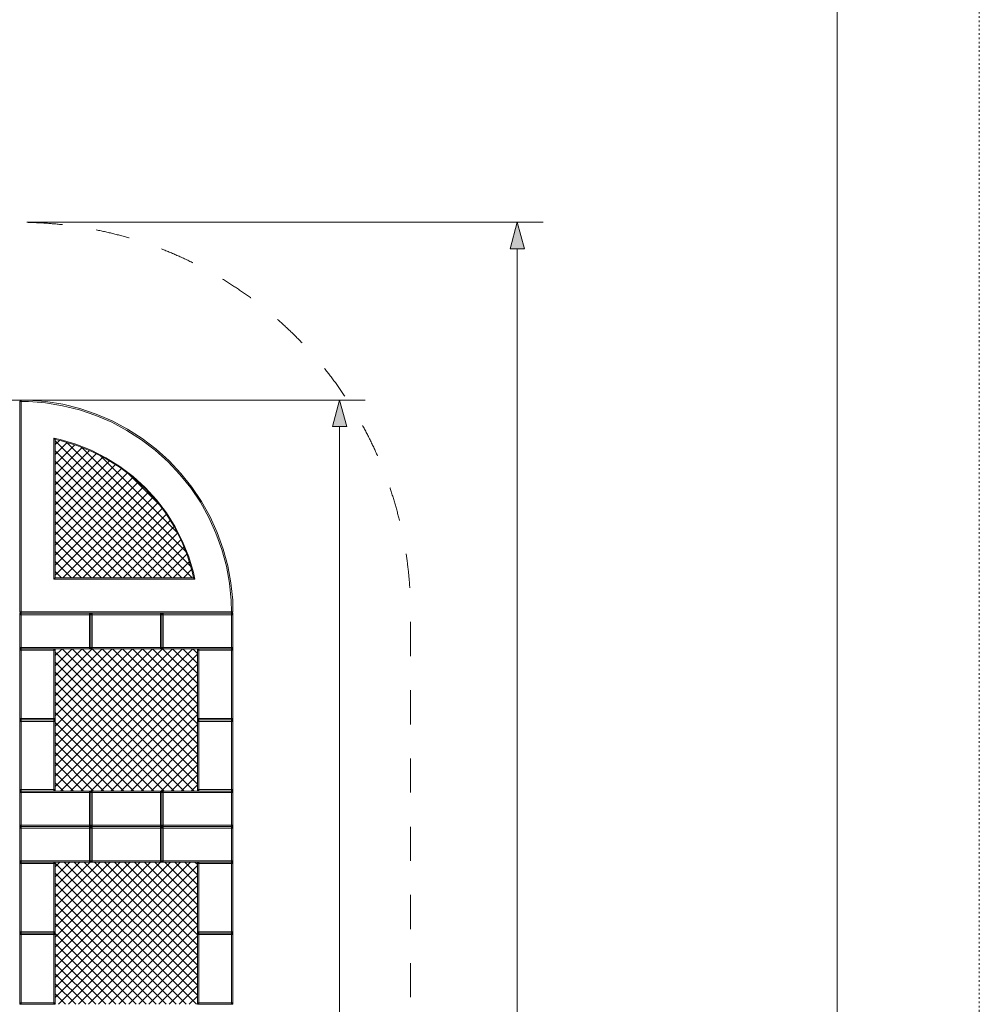
# Model space of a CAD drawing. Units: millimetres. Extents: x 33500 to 54500, y -14850 to 14850.
# Drawn here: x 47750 to 54500, y 1000 to 7925 of the extents above; entities that cross this region are included whole.
import ezdxf

# ---------------------------------------------------------------- set-up
doc = ezdxf.new("R2010")
doc.units = ezdxf.units.MM
doc.header["$MEASUREMENT"] = 0
doc.linetypes.add('ACAD_ISO03W100', pattern=[30, 12, -18])
doc.linetypes.add('Przerywana', pattern=[480, 240, -240])
for name, color, linetype in [('02-150x150', 7, 'Continuous'), ('InerSystem-drawing', 7, 'Continuous'), ('InterSystem-description', 7, 'Continuous'), ('InterSystem-dimension', 7, 'Continuous'), ('InterSystem-safety area', 7, 'Continuous'), ('Kvartalo 150', 7, 'Continuous')]:
    doc.layers.add(name, color=color, linetype=linetype)
doc.styles.add('GENERATED_STYLE_1', font='txt')
doc.dimstyles.new('GENERATED_STYLE__2', dxfattribs={"dimtxt": 200, "dimasz": 183.574879, "dimexe": 0.18, "dimexo": 50, "dimgap": 0.09, "dimtad": 1, "dimdec": 0, "dimzin": 0, "dimdsep": 46, "dimtxsty": 'GENERATED_STYLE_1', "dimblk": 'ARROWHEAD_5', "dimblk1": 'ARROWHEAD_5', "dimblk2": 'ARROWHEAD_5', "dimcen": 0.09, "dimclrd": 7, "dimclre": 7, "dimclrt": 7, "dimadec": 1, "dimazin": 0, "dimtfac": 1, "dimtdec": 4, "dimtmove": 0, "dimatfit": 3, "dimfxl": 0, "dimtolj": 1, "dimtzin": 0, "dimarcsym": 0})
pattern_1 = [(45, (0, 0), (-35.35534, 35.35534), []), (135, (0, 0), (35.35534, 35.35534), [])]

# ---------------------------------------------------------------- blocks, each defined once
blk = doc.blocks.new('*D3')
at = {"layer": 'InterSystem-dimension', "linetype": 'Continuous', "lineweight": 13}
for points in [[(50000, 5250), (49950, 5063.4), (50050, 5063.4)], [(50000, -5250), (50050, -5063.4), (49950, -5063.4)]]:
    blk.add_hatch(color=7, dxfattribs=at).paths.add_polyline_path(points)
at = {"layer": 'InterSystem-dimension', "color": 7, "linetype": 'Continuous', "lineweight": 13}
for p, q in [((50181.2, 5250), (43300, 5250)), ((50000, 5250), (49950, 5063.4)), ((50000, 5250), (50050, 5063.4)), ((50050, 5063.4), (49950, 5063.4)), ((50000, -5063.4), (50000, 5063.4)), ((50000, -5250), (49950, -5063.4)), ((49950, -5063.4), (50050, -5063.4)), ((50000, -5250), (50050, -5063.4)), ((50181.2, -5250), (47800, -5250))]:
    blk.add_line(p, q, dxfattribs=at)
at = {"layer": 'InterSystem-dimension', "color": 7, "lineweight": 13, "insert": (49960, -379.4), "char_height": 200, "attachment_point": 7, "rotation": 90, "style": 'GENERATED_STYLE_1'}
blk.add_mtext('\\A1;{\\pql;\\fArial|b0|i0|c238|p34;10500}', dxfattribs=at)
blk = doc.blocks.new('ARROWHEAD_5')
at = {"linetype": 'Continuous', "lineweight": 0}
blk.add_hatch(color=0, dxfattribs=at).paths.add_polyline_path([(-1, 0.2679), (0, 0), (-1, -0.2679)])
at = {"color": 0, "linetype": 'Continuous', "lineweight": 0}
blk.add_line((0, 0), (-1, 0), dxfattribs=at)
blk = doc.blocks.new('*D4')
at = {"layer": 'InterSystem-dimension', "linetype": 'Continuous', "lineweight": 13}
for points in [[(51250, 6500), (51200, 6313.4), (51300, 6313.4)], [(51250, -6500), (51300, -6313.4), (51200, -6313.4)]]:
    blk.add_hatch(color=7, dxfattribs=at).paths.add_polyline_path(points)
at = {"layer": 'InterSystem-dimension', "color": 7, "linetype": 'Continuous', "lineweight": 13}
for p, q in [((51431.2, 6500), (47800, 6500)), ((51250, 6500), (51200, 6313.4)), ((51250, 6500), (51300, 6313.4)), ((51300, 6313.4), (51200, 6313.4)), ((51250, -6313.4), (51250, 6313.4)), ((51250, -6500), (51200, -6313.4)), ((51200, -6313.4), (51300, -6313.4)), ((51250, -6500), (51300, -6313.4)), ((51431.2, -6500), (47800, -6500))]:
    blk.add_line(p, q, dxfattribs=at)
at = {"layer": 'InterSystem-dimension', "color": 7, "lineweight": 13, "insert": (51210, -379.4), "char_height": 200, "attachment_point": 7, "rotation": 90, "style": 'GENERATED_STYLE_1'}
blk.add_mtext('\\A1;{\\pql;\\fArial|b0|i0|c238|p34;13000}', dxfattribs=at)

msp = doc.modelspace()

# ---------------------------------------------------------------- hatches: boundary and pattern name
at = {"layer": 'InerSystem-drawing', "linetype": 'Continuous', "lineweight": 13}
h = msp.add_hatch(dxfattribs=at)
h.set_pattern_fill('Siatka_5x5_ukośna', style=0, pattern_type=2)
h.set_pattern_definition(pattern_1)
h.paths.add_polyline_path([(48000, 4000), (48972.3, 4000), (48963, 4045), (48930.3, 4153.9), (48887.9, 4259.3), (48836.2, 4360.6), (48775.7, 4456.8), (48706.8, 4547.2), (48630, 4631.1), (48546.1, 4707.7), (48455.6, 4776.5), (48359.3, 4837), (48258, 4888.5), (48152.4, 4930.8), (48043.5, 4963.4), (48000, 4972.3)])
h = msp.add_hatch(dxfattribs=at)
h.set_pattern_fill('Siatka_5x5_ukośna', style=0, pattern_type=2)
h.set_pattern_definition(pattern_1)
h.paths.add_polyline_path([(48260, 2500), (48740, 2500), (48750, 2500), (48760, 2500), (49000, 2500), (49000, 2510), (49000, 2990), (49000, 3000), (49000, 3010), (49000, 3490), (49000, 3500), (48760, 3500), (48750, 3500), (48740, 3500), (48260, 3500), (48250, 3500), (48240, 3500), (48000, 3500), (48000, 3490), (48000, 3010), (48000, 3000), (48000, 2990), (48000, 2510), (48000, 2500), (48240, 2500), (48250, 2500)])
h = msp.add_hatch(dxfattribs=at)
h.set_pattern_fill('Siatka_5x5_ukośna', style=0, pattern_type=2)
h.set_pattern_definition(pattern_1)
h.paths.add_polyline_path([(48260, 1000), (48740, 1000), (48750, 1000), (48760, 1000), (49000, 1000), (49000, 1010), (49000, 1490), (49000, 1500), (49000, 1510), (49000, 1990), (49000, 2000), (48760, 2000), (48750, 2000), (48740, 2000), (48260, 2000), (48250, 2000), (48240, 2000), (48000, 2000), (48000, 1990), (48000, 1510), (48000, 1500), (48000, 1490), (48000, 1010), (48000, 1000), (48240, 1000), (48250, 1000)])

# ---------------------------------------------------------------- linework, layer by layer
at = {"layer": '02-150x150', "color": 7, "linetype": 'Continuous', "lineweight": 13, "flags": 128}
for points in [[(47750, 3750), (47750, 3740), (47750, 3510), (47750, 3500)], [(48250, 3750), (48240, 3750), (47760, 3750), (47750, 3750)], [(47750, 3750), (47760, 3740)], [(47760, 3740), (47750, 3740)], [(47760, 3750), (47760, 3740)], [(48240, 3740), (47760, 3740)], [(47760, 3510), (47760, 3740)], [(48240, 3750), (48240, 3740)], [(48250, 3750), (48240, 3740)], [(48240, 3740), (48240, 3510)], [(48250, 3740), (48240, 3740)], [(48250, 3750), (48250, 3740), (48250, 3510), (48250, 3500)], [(48250, 3750), (48250, 3740), (48250, 3510), (48250, 3500)], [(48750, 3750), (48740, 3750), (48260, 3750), (48250, 3750)], [(48250, 3750), (48260, 3740)], [(48260, 3740), (48250, 3740)], [(48260, 3750), (48260, 3740)], [(48740, 3740), (48260, 3740)], [(48260, 3510), (48260, 3740)], [(48740, 3750), (48740, 3740)], [(48750, 3750), (48740, 3740)], [(48740, 3740), (48740, 3510)], [(48750, 3740), (48740, 3740)], [(48750, 3750), (48750, 3740), (48750, 3510), (48750, 3500)], [(48750, 3750), (48750, 3740), (48750, 3510), (48750, 3500)], [(49250, 3750), (49240, 3750), (48760, 3750), (48750, 3750)], [(48750, 3750), (48760, 3740)], [(48760, 3740), (48750, 3740)], [(48760, 3750), (48760, 3740)], [(49240, 3740), (48760, 3740)], [(48760, 3510), (48760, 3740)], [(49240, 3750), (49240, 3740)], [(49250, 3750), (49240, 3740)], [(49240, 3740), (49240, 3510)], [(49250, 3740), (49240, 3740)], [(49250, 3750), (49250, 3740), (49250, 3510), (49250, 3500)], [(47750, 3510), (47760, 3510)], [(47750, 3500), (47760, 3510)], [(48250, 3500), (48240, 3500), (47760, 3500), (47750, 3500)], [(48000, 3500), (47990, 3500), (47760, 3500), (47750, 3500)], [(47750, 3000), (47750, 3010), (47750, 3490), (47750, 3500)], [(47750, 3500), (47760, 3490)], [(47750, 3490), (47760, 3490)], [(48240, 3510), (47760, 3510)], [(47760, 3500), (47760, 3510)], [(47760, 3500), (47760, 3490)], [(47760, 3010), (47760, 3490)], [(47760, 3490), (47990, 3490)], [(47990, 3490), (47990, 3500)], [(48000, 3500), (47990, 3490)], [(48000, 3490), (47990, 3490)], [(47990, 3010), (47990, 3490)], [(48000, 3000), (48000, 3010), (48000, 3490), (48000, 3500)], [(48240, 3500), (48240, 3510)], [(48250, 3510), (48240, 3510)], [(48240, 3510), (48250, 3500)], [(48250, 3510), (48260, 3510)], [(48250, 3500), (48260, 3510)], [(48750, 3500), (48740, 3500), (48260, 3500), (48250, 3500)], [(48740, 3510), (48260, 3510)], [(48260, 3500), (48260, 3510)], [(48740, 3500), (48740, 3510)], [(48750, 3510), (48740, 3510)], [(48740, 3510), (48750, 3500)], [(48750, 3510), (48760, 3510)], [(48750, 3500), (48760, 3510)], [(49250, 3500), (49240, 3500), (48760, 3500), (48750, 3500)], [(49240, 3510), (48760, 3510)], [(48760, 3500), (48760, 3510)], [(49250, 3500), (49240, 3500), (49010, 3500), (49000, 3500)], [(49000, 3000), (49000, 3010), (49000, 3490), (49000, 3500)], [(49000, 3500), (49010, 3490)], [(49000, 3490), (49010, 3490)], [(49010, 3500), (49010, 3490)], [(49010, 3010), (49010, 3490)], [(49010, 3490), (49240, 3490)], [(49240, 3500), (49240, 3510)], [(49250, 3510), (49240, 3510)], [(49240, 3510), (49250, 3500)], [(49240, 3490), (49240, 3500)], [(49250, 3500), (49240, 3490)], [(49250, 3490), (49240, 3490)], [(49240, 3010), (49240, 3490)], [(49250, 3000), (49250, 3010), (49250, 3490), (49250, 3500)], [(47750, 3010), (47760, 3010)], [(47760, 3010), (47750, 3000)], [(48000, 3000), (47990, 3000), (47760, 3000), (47750, 3000)], [(48000, 3000), (47990, 3000), (47760, 3000), (47750, 3000)], [(47750, 2500), (47750, 2510), (47750, 2990), (47750, 3000)], [(47750, 3000), (47760, 2990)], [(47750, 2990), (47760, 2990)], [(47990, 3010), (47760, 3010)], [(47760, 3000), (47760, 3010)], [(47760, 3000), (47760, 2990)], [(47760, 2510), (47760, 2990)], [(47760, 2990), (47990, 2990)], [(48000, 3010), (47990, 3010)], [(48000, 3000), (47990, 3010)], [(47990, 3000), (47990, 3010)], [(47990, 2990), (47990, 3000)], [(48000, 3000), (47990, 2990)], [(48000, 2990), (47990, 2990)], [(47990, 2510), (47990, 2990)], [(48000, 2500), (48000, 2510), (48000, 2990), (48000, 3000)], [(49000, 3010), (49010, 3010)], [(49010, 3010), (49000, 3000)], [(49250, 3000), (49240, 3000), (49010, 3000), (49000, 3000)], [(49250, 3000), (49240, 3000), (49010, 3000), (49000, 3000)], [(49000, 2500), (49000, 2510), (49000, 2990), (49000, 3000)], [(49000, 3000), (49010, 2990)], [(49000, 2990), (49010, 2990)], [(49240, 3010), (49010, 3010)], [(49010, 3000), (49010, 3010)], [(49010, 3000), (49010, 2990)], [(49010, 2510), (49010, 2990)], [(49010, 2990), (49240, 2990)], [(49250, 3010), (49240, 3010)], [(49250, 3000), (49240, 3010)], [(49240, 3000), (49240, 3010)], [(49240, 2990), (49240, 3000)], [(49250, 3000), (49240, 2990)], [(49250, 2990), (49240, 2990)], [(49240, 2510), (49240, 2990)], [(49250, 2500), (49250, 2510), (49250, 2990), (49250, 3000)], [(47750, 2510), (47760, 2510)], [(47760, 2510), (47750, 2500)], [(47750, 2500), (47750, 2490), (47750, 2260), (47750, 2250)], [(48250, 2500), (48240, 2500), (47760, 2500), (47750, 2500)], [(47750, 2500), (47760, 2490)], [(48000, 2500), (47990, 2500), (47760, 2500), (47750, 2500)], [(47990, 2510), (47760, 2510)], [(47760, 2500), (47760, 2510)], [(47760, 2500), (47760, 2490)], [(48000, 2510), (47990, 2510)], [(48000, 2500), (47990, 2510)], [(47990, 2500), (47990, 2510)], [(48240, 2500), (48240, 2490)], [(48250, 2500), (48240, 2490)], [(48250, 2500), (48250, 2490), (48250, 2260), (48250, 2250)], [(48250, 2500), (48250, 2490), (48250, 2260), (48250, 2250)], [(48750, 2500), (48740, 2500), (48260, 2500), (48250, 2500)], [(48250, 2500), (48260, 2490)], [(48260, 2500), (48260, 2490)], [(48740, 2500), (48740, 2490)], [(48750, 2500), (48740, 2490)], [(48750, 2500), (48750, 2490), (48750, 2260), (48750, 2250)], [(48750, 2500), (48750, 2490), (48750, 2260), (48750, 2250)], [(49250, 2500), (49240, 2500), (48760, 2500), (48750, 2500)], [(48750, 2500), (48760, 2490)], [(48760, 2500), (48760, 2490)], [(49000, 2510), (49010, 2510)], [(49010, 2510), (49000, 2500)], [(49250, 2500), (49240, 2500), (49010, 2500), (49000, 2500)], [(49240, 2510), (49010, 2510)], [(49010, 2500), (49010, 2510)], [(49250, 2510), (49240, 2510)], [(49250, 2500), (49240, 2510)], [(49240, 2500), (49240, 2510)], [(49240, 2500), (49240, 2490)], [(49250, 2500), (49240, 2490)], [(49250, 2500), (49250, 2490), (49250, 2260), (49250, 2250)], [(47760, 2490), (47750, 2490)], [(48240, 2490), (47760, 2490)], [(47760, 2260), (47760, 2490)], [(48240, 2490), (48240, 2260)], [(48250, 2490), (48240, 2490)], [(48260, 2490), (48250, 2490)], [(48740, 2490), (48260, 2490)], [(48260, 2260), (48260, 2490)], [(48740, 2490), (48740, 2260)], [(48750, 2490), (48740, 2490)], [(48760, 2490), (48750, 2490)], [(49240, 2490), (48760, 2490)], [(48760, 2260), (48760, 2490)], [(49240, 2490), (49240, 2260)], [(49250, 2490), (49240, 2490)], [(47750, 2260), (47760, 2260)], [(47750, 2250), (47760, 2260)], [(47750, 2250), (47750, 2240), (47750, 2010), (47750, 2000)], [(48250, 2250), (48240, 2250), (47760, 2250), (47750, 2250)], [(47750, 2250), (47760, 2240)], [(48250, 2250), (48240, 2250), (47760, 2250), (47750, 2250)], [(47760, 2240), (47750, 2240)], [(48240, 2260), (47760, 2260)], [(47760, 2250), (47760, 2260)], [(47760, 2250), (47760, 2240)], [(48240, 2240), (47760, 2240)], [(47760, 2010), (47760, 2240)], [(48240, 2250), (48240, 2260)], [(48250, 2260), (48240, 2260)], [(48240, 2260), (48250, 2250)], [(48240, 2250), (48240, 2240)], [(48250, 2250), (48240, 2240)], [(48240, 2240), (48240, 2010)], [(48250, 2240), (48240, 2240)], [(48250, 2260), (48260, 2260)], [(48250, 2250), (48260, 2260)], [(48250, 2250), (48250, 2240), (48250, 2010), (48250, 2000)], [(48250, 2250), (48250, 2240), (48250, 2010), (48250, 2000)], [(48750, 2250), (48740, 2250), (48260, 2250), (48250, 2250)], [(48250, 2250), (48260, 2240)], [(48750, 2250), (48740, 2250), (48260, 2250), (48250, 2250)], [(48260, 2240), (48250, 2240)], [(48740, 2260), (48260, 2260)], [(48260, 2250), (48260, 2260)], [(48260, 2250), (48260, 2240)], [(48740, 2240), (48260, 2240)], [(48260, 2010), (48260, 2240)], [(48740, 2250), (48740, 2260)], [(48750, 2260), (48740, 2260)], [(48740, 2260), (48750, 2250)], [(48740, 2250), (48740, 2240)], [(48750, 2250), (48740, 2240)], [(48740, 2240), (48740, 2010)], [(48750, 2240), (48740, 2240)], [(48750, 2260), (48760, 2260)], [(48750, 2250), (48760, 2260)], [(48750, 2250), (48750, 2240), (48750, 2010), (48750, 2000)], [(48750, 2250), (48750, 2240), (48750, 2010), (48750, 2000)], [(49250, 2250), (49240, 2250), (48760, 2250), (48750, 2250)], [(48750, 2250), (48760, 2240)], [(49250, 2250), (49240, 2250), (48760, 2250), (48750, 2250)], [(48760, 2240), (48750, 2240)], [(49240, 2260), (48760, 2260)], [(48760, 2250), (48760, 2260)], [(48760, 2250), (48760, 2240)], [(49240, 2240), (48760, 2240)], [(48760, 2010), (48760, 2240)], [(49240, 2250), (49240, 2260)], [(49250, 2260), (49240, 2260)], [(49240, 2260), (49250, 2250)], [(49240, 2250), (49240, 2240)], [(49250, 2250), (49240, 2240)], [(49240, 2240), (49240, 2010)], [(49250, 2240), (49240, 2240)], [(49250, 2250), (49250, 2240), (49250, 2010), (49250, 2000)], [(47750, 2010), (47760, 2010)], [(47750, 2000), (47760, 2010)], [(48240, 2010), (47760, 2010)], [(47760, 2000), (47760, 2010)], [(48240, 2000), (48240, 2010)], [(48250, 2010), (48240, 2010)], [(48240, 2010), (48250, 2000)], [(48250, 2010), (48260, 2010)], [(48250, 2000), (48260, 2010)], [(48740, 2010), (48260, 2010)], [(48260, 2000), (48260, 2010)], [(48740, 2000), (48740, 2010)], [(48750, 2010), (48740, 2010)], [(48740, 2010), (48750, 2000)], [(48750, 2010), (48760, 2010)], [(48750, 2000), (48760, 2010)], [(49240, 2010), (48760, 2010)], [(48760, 2000), (48760, 2010)], [(49240, 2000), (49240, 2010)], [(49250, 2010), (49240, 2010)], [(49240, 2010), (49250, 2000)], [(48250, 2000), (48240, 2000), (47760, 2000), (47750, 2000)], [(48000, 2000), (47990, 2000), (47760, 2000), (47750, 2000)], [(47750, 1500), (47750, 1510), (47750, 1990), (47750, 2000)], [(47750, 2000), (47760, 1990)], [(47750, 1990), (47760, 1990)], [(47760, 2000), (47760, 1990)], [(47760, 1510), (47760, 1990)], [(47760, 1990), (47990, 1990)], [(47990, 1990), (47990, 2000)], [(48000, 2000), (47990, 1990)], [(48000, 1990), (47990, 1990)], [(47990, 1510), (47990, 1990)], [(48000, 1500), (48000, 1510), (48000, 1990), (48000, 2000)], [(48750, 2000), (48740, 2000), (48260, 2000), (48250, 2000)], [(49250, 2000), (49240, 2000), (48760, 2000), (48750, 2000)], [(49250, 2000), (49240, 2000), (49010, 2000), (49000, 2000)], [(49000, 1500), (49000, 1510), (49000, 1990), (49000, 2000)], [(49000, 2000), (49010, 1990)], [(49000, 1990), (49010, 1990)], [(49010, 2000), (49010, 1990)], [(49010, 1510), (49010, 1990)], [(49010, 1990), (49240, 1990)], [(49240, 1990), (49240, 2000)], [(49250, 2000), (49240, 1990)], [(49250, 1990), (49240, 1990)], [(49240, 1510), (49240, 1990)], [(49250, 1500), (49250, 1510), (49250, 1990), (49250, 2000)], [(47750, 1510), (47760, 1510)], [(47760, 1510), (47750, 1500)], [(48000, 1500), (47990, 1500), (47760, 1500), (47750, 1500)], [(48000, 1500), (47990, 1500), (47760, 1500), (47750, 1500)], [(47750, 1000), (47750, 1010), (47750, 1490), (47750, 1500)], [(47750, 1500), (47760, 1490)], [(47750, 1490), (47760, 1490)], [(47990, 1510), (47760, 1510)], [(47760, 1500), (47760, 1510)], [(47760, 1500), (47760, 1490)], [(47760, 1010), (47760, 1490)], [(47760, 1490), (47990, 1490)], [(48000, 1510), (47990, 1510)], [(48000, 1500), (47990, 1510)], [(47990, 1500), (47990, 1510)], [(47990, 1490), (47990, 1500)], [(48000, 1500), (47990, 1490)], [(48000, 1490), (47990, 1490)], [(47990, 1010), (47990, 1490)], [(48000, 1000), (48000, 1010), (48000, 1490), (48000, 1500)], [(49000, 1510), (49010, 1510)], [(49010, 1510), (49000, 1500)], [(49250, 1500), (49240, 1500), (49010, 1500), (49000, 1500)], [(49250, 1500), (49240, 1500), (49010, 1500), (49000, 1500)], [(49000, 1000), (49000, 1010), (49000, 1490), (49000, 1500)], [(49000, 1500), (49010, 1490)], [(49000, 1490), (49010, 1490)], [(49240, 1510), (49010, 1510)], [(49010, 1500), (49010, 1510)], [(49010, 1500), (49010, 1490)], [(49010, 1010), (49010, 1490)], [(49010, 1490), (49240, 1490)], [(49250, 1510), (49240, 1510)], [(49250, 1500), (49240, 1510)], [(49240, 1500), (49240, 1510)], [(49240, 1490), (49240, 1500)], [(49250, 1500), (49240, 1490)], [(49250, 1490), (49240, 1490)], [(49240, 1010), (49240, 1490)], [(49250, 1000), (49250, 1010), (49250, 1490), (49250, 1500)], [(47750, 1010), (47760, 1010)], [(47760, 1010), (47750, 1000)], [(48000, 1000), (47990, 1000), (47760, 1000), (47750, 1000)], [(47990, 1010), (47760, 1010)], [(47760, 1000), (47760, 1010)], [(48000, 1010), (47990, 1010)], [(48000, 1000), (47990, 1010)], [(47990, 1000), (47990, 1010)], [(49000, 1010), (49010, 1010)], [(49010, 1010), (49000, 1000)], [(49250, 1000), (49240, 1000), (49010, 1000), (49000, 1000)], [(49240, 1010), (49010, 1010)], [(49010, 1000), (49010, 1010)], [(49250, 1010), (49240, 1010)], [(49250, 1000), (49240, 1010)], [(49240, 1000), (49240, 1010)]]:
    msp.add_lwpolyline(points, dxfattribs=at)
at = {"layer": 'InerSystem-drawing', "color": 7, "linetype": 'Continuous', "lineweight": 13, "flags": 128}
for points in [[(48000, 4000), (48972.3, 4000), (48963, 4045), (48930.3, 4153.9), (48887.9, 4259.3), (48836.2, 4360.6), (48775.7, 4456.8), (48706.8, 4547.2), (48630, 4631.1), (48546.1, 4707.7), (48455.6, 4776.5), (48359.3, 4837), (48258, 4888.5), (48152.4, 4930.8), (48043.5, 4963.4), (48000, 4972.3)], [(48260, 2500), (48740, 2500), (48750, 2500), (48760, 2500), (49000, 2500), (49000, 2510), (49000, 2990), (49000, 3000), (49000, 3010), (49000, 3490), (49000, 3500), (48760, 3500), (48750, 3500), (48740, 3500), (48260, 3500), (48250, 3500), (48240, 3500), (48000, 3500), (48000, 3490), (48000, 3010), (48000, 3000), (48000, 2990), (48000, 2510), (48000, 2500), (48240, 2500), (48250, 2500)]]:
    msp.add_lwpolyline(points, close=True, dxfattribs=at)
msp.add_lwpolyline([(49000, 1000), (49000, 1010), (49000, 1490), (49000, 1500), (49000, 1510), (49000, 1990), (49000, 2000), (48760, 2000), (48750, 2000), (48740, 2000), (48260, 2000), (48250, 2000), (48240, 2000), (48000, 2000), (48000, 1990), (48000, 1510), (48000, 1500), (48000, 1490), (48000, 1010), (48000, 1000)], dxfattribs=at)
at = {"layer": 'InterSystem-description', "color": 7, "linetype": 'ACAD_ISO03W100', "lineweight": 13, "flags": 128}
msp.add_lwpolyline([(54500, -14850), (33500, -14850), (33500, 14850), (54500, 14850)], close=True, dxfattribs=at)
at = {"layer": 'InterSystem-description', "color": 7, "linetype": 'Continuous', "lineweight": 13, "flags": 128}
msp.add_lwpolyline([(53500, -13850), (34500, -13850), (34500, 13850), (53500, 13850)], close=True, dxfattribs=at)
at = {"layer": 'InterSystem-safety area', "color": 7, "linetype": 'Przerywana', "lineweight": 13, "flags": 128}
msp.add_lwpolyline([(47750, -6500), (40250, -6500, -0.414214), (37500, -3750), (37500, 3750, -0.414214), (40250, 6500), (47750, 6500, -0.414214), (50500, 3750), (50500, -3750, -0.414214)], format="xyb", close=True, dxfattribs=at)
at = {"layer": 'Kvartalo 150', "color": 7, "linetype": 'Continuous', "lineweight": 13, "flags": 128}
for points in [[(47750, 5240), (47760, 5250)], [(47750, 3760), (47750, 5240)], [(47750, 5240), (47760, 5240)], [(49249.8, 3760.2), (49248.4, 3841.8), (49236, 3963.7), (49213.6, 4084.1), (49181.5, 4202.2), (49139.9, 4317.4), (49089, 4428.8), (49029.2, 4535.7), (48960.9, 4637.4), (48884.6, 4733.1), (48800.7, 4822.3), (48709.8, 4904.4), (48612.5, 4978.8), (48509.4, 5045), (48401.4, 5102.6), (48289, 5151.2), (48173, 5190.4), (48054.1, 5220.1), (47933.3, 5240), (47811.2, 5250), (47760, 5250)], [(47760, 5240), (47760, 5250)], [(49239.8, 3760), (49238.4, 3841.2), (49226.1, 3962.2), (49203.9, 4081.8), (49172, 4199.2), (49130.6, 4313.6), (49080.1, 4424.3), (49020.7, 4530.5), (48952.9, 4631.4), (48877, 4726.6), (48793.7, 4815.2), (48703.4, 4896.7), (48606.7, 4970.6), (48504.4, 5036.4), (48397, 5093.6), (48285.4, 5141.8), (48170.1, 5180.8), (48052.1, 5210.3), (47932.1, 5230.1), (47810.8, 5240), (47760, 5240)], [(47760, 3760), (47760, 5240)], [(48982.1, 3990), (48972.6, 4036), (48939.2, 4147.1), (48896, 4254.7), (48843.2, 4358), (48781.5, 4456.2), (48711.2, 4548.4), (48632.9, 4634), (48547.2, 4712.2), (48454.9, 4782.4), (48356.7, 4844), (48253.3, 4896.6), (48145.6, 4939.7), (48034.5, 4973), (47990, 4982.1)], [(47990, 3990), (47990, 4982.1)], [(48000, 4972.3), (47990, 4982.1)], [(48972.3, 4000), (48963, 4045), (48930.3, 4153.9), (48887.9, 4259.3), (48836.2, 4360.6), (48775.7, 4456.8), (48706.8, 4547.2), (48630, 4631.1), (48546.1, 4707.7), (48455.6, 4776.5), (48359.3, 4837), (48258, 4888.5), (48152.4, 4930.8), (48043.5, 4963.4), (48000, 4972.3)], [(48000, 4000), (48000, 4972.3)], [(48000, 4000), (47990, 3990)], [(48982.1, 3990), (47990, 3990)], [(48972.3, 4000), (48000, 4000)], [(48972.3, 4000), (48982.1, 3990)], [(47760, 3750), (47750, 3760)], [(47760, 3760), (47750, 3760)], [(49239.8, 3760), (47760, 3760)], [(47760, 3750), (47760, 3760)], [(49239.8, 3750), (47760, 3750)], [(49249.8, 3760.2), (49239.8, 3750)], [(49249.8, 3760.2), (49239.8, 3760)], [(49239.8, 3760), (49239.8, 3750)]]:
    msp.add_lwpolyline(points, dxfattribs=at)

# ---------------------------------------------------------------- dimensions: what is measured, and where the dimension line sits
at = {"layer": 'InterSystem-dimension', "color": 7, "linetype": 'Continuous', "lineweight": 13}
for base, p1, p2, picture, middle in [((51250, 6500), (47750, -6500), (47750, 6500), '*D4', (51110, 1.7)), ((50000, 5250), (47750, -5250), (43250, 5250), '*D3', (49860, 1.7))]:
    dim = msp.add_linear_dim(base=base, p1=p1, p2=p2, angle=90, dimstyle='GENERATED_STYLE__2', dxfattribs=at)
    dim.commit()
    dim.dimension.update_dxf_attribs({"geometry": picture, "text_midpoint": middle, "dimtype": 160, "text_rotation": 90})

doc.saveas('drawing.dxf')
